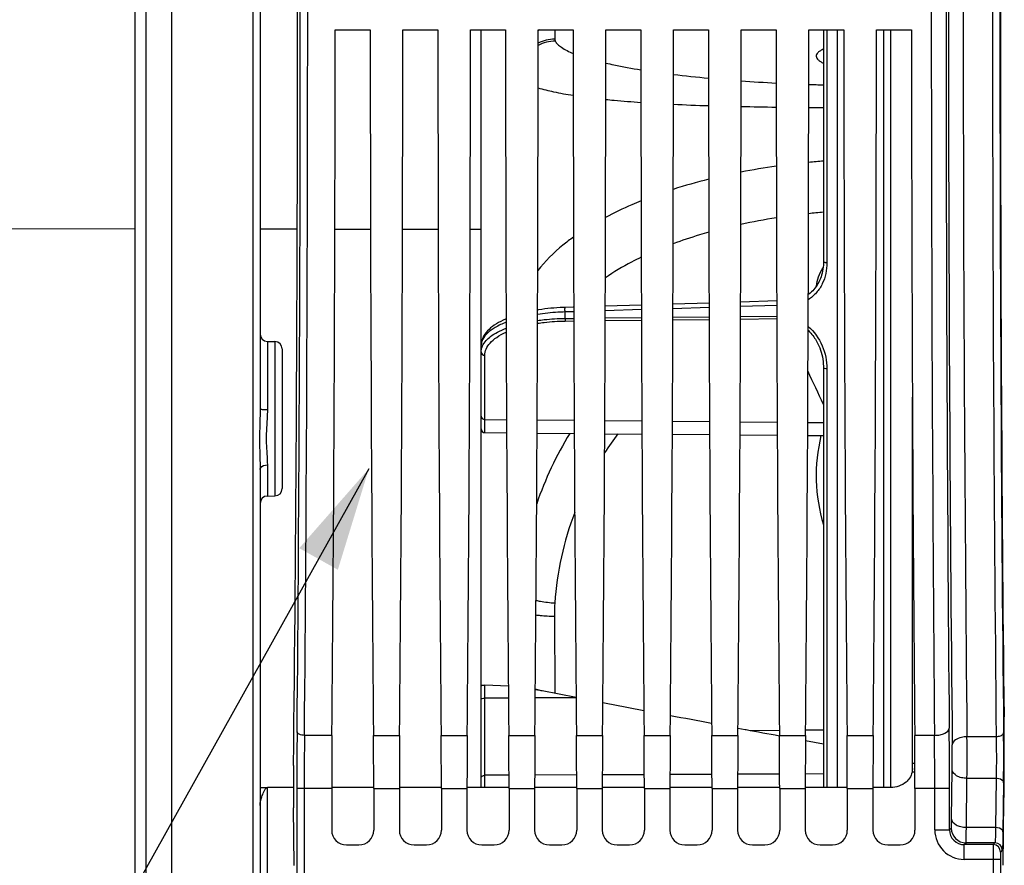
# Model space of a CAD drawing. Units: millimetres. Extents: x 0 to 594, y 0 to 420.
# Drawn here: x 93 to 127, y 232 to 260 of the extents above; entities that cross this region are included whole.
import ezdxf

# ---------------------------------------------------------------- set-up
doc = ezdxf.new("R2010")
doc.units = ezdxf.units.MM
doc.header["$LTSCALE"] = 32.67
doc.layers.get('0').update_dxf_attribs({"linetype": 'CONTINUOUS'})
doc.layers.add('7_ALL_FEATURES', color=7, linetype='CONTINUOUS')
doc.layers.add('SOLIDES', color=7, linetype='CONTINUOUS')
doc.styles.get("Standard").update_dxf_attribs({"font": 'txt', "width": 0.85})
doc.dimstyles.get("Standard").update_dxf_attribs({"dimtxt": 3.5, "dimasz": 3.5, "dimexe": 0.18, "dimexo": 0.0625, "dimgap": 0.09, "dimtad": 1, "dimdec": 4, "dimdsep": 46, "dimtxsty": 'STANDARD', "dimblk": '_FILLED', "dimblk1": '_FILLED', "dimblk2": '_FILLED', "dimcen": 0.09, "dimclrt": 5, "dimadec": 0, "dimazin": 0, "dimtol": 1, "dimtp": 0.0001, "dimtm": 0.0001, "dimtfac": 1, "dimtdec": 4, "dimtofl": 0, "dimtmove": 0, "dimatfit": 3, "dimldrblk": '_FILLED', "dimfxl": 1, "dimtolj": 1, "dimarcsym": 0})

# ---------------------------------------------------------------- blocks, each defined once
blk = doc.blocks.new('_FILLED')
at = {"color": 0, "linetype": 'BYBLOCK'}
blk.add_solid([(0, 0), (-1, 0.2143), (-1, -0.2143)], dxfattribs=at)

msp = doc.modelspace()

# ---------------------------------------------------------------- linework, layer by layer
at = {"color": 7, "linetype": 'CONTINUOUS'}
for p, q in [((98.368594, 204.017268), (98.368594, 317.088144)), ((97.493594, 311.660597), (97.493584, 209.371609)), ((97.118594, 311.443215), (97.118594, 209.588608)), ((101.368594, 274.099863), (101.368594, 247.038355)), ((126.493594, 251.837642), (126.493594, 269.300576)), ((103.913427, 259.881609), (105.103761, 259.881609)), ((106.208427, 259.881609), (107.398761, 259.881609)), ((108.503427, 259.881609), (109.693761, 259.881609)), ((108.868594, 234.204363), (108.868594, 259.881609)), ((110.798427, 259.881609), (111.988761, 259.881609)), ((113.093427, 259.881609), (114.283761, 259.881609)), ((115.388427, 259.881609), (116.578761, 259.881609)), ((117.683427, 259.881609), (118.873761, 259.881609)), ((119.978427, 259.881609), (121.168761, 259.881609)), ((120.476923, 259.881609), (120.476923, 252.011476)), ((122.273427, 259.881609), (123.463761, 259.881609)), ((92.443594, 253.153564), (97.118594, 253.142328)), ((101.368594, 253.134028), (102.627512, 253.131921)), ((103.903987, 253.129947), (105.113206, 253.12823)), ((106.198979, 253.126814), (107.408213, 253.125377)), ((108.493972, 253.124213), (108.868594, 253.123839)), ((114.300937, 250.552689), (113.076115, 250.515568)), ((116.595698, 250.622165), (115.371368, 250.585108)), ((118.89047, 250.691554), (117.666596, 250.654559)), ((112.006191, 250.483122), (111.714337, 250.474269)), ((101.614231, 249.322944), (101.872957, 249.318428)), ((120.278191, 249.259066), (120.278597, 249.258265)), ((102.118594, 249.068463), (102.118594, 244.335997)), ((120.476923, 248.429491), (120.476923, 234.203272)), ((123.493594, 234.722425), (123.493594, 247.43071)), ((101.368594, 244.985676), (101.368594, 227.058898)), ((101.614232, 244.081519), (101.872957, 244.086035)), ((109.788235, 237.640193), (108.992503, 237.66653)), ((110.932713, 237.473575), (110.702865, 237.517525)), ((112.08667, 237.252955), (110.932713, 237.473575)), ((101.368594, 234.205078), (101.613131, 234.205049)), ((102.497083, 234.204938), (101.614231, 234.205045)), ((103.795686, 234.169535), (103.795686, 232.756533)), ((105.221506, 234.204657), (103.79569, 234.204797)), ((105.221502, 234.169535), (105.221502, 232.756533)), ((106.090686, 234.169535), (106.090686, 232.756533)), ((107.516506, 234.204454), (106.09069, 234.204577)), ((107.516502, 234.169535), (107.516502, 232.756533)), ((108.385686, 234.169535), (108.385686, 232.756533)), ((109.811505, 234.204261), (108.38569, 234.204381)), ((109.811502, 234.169535), (109.811502, 232.756533)), ((110.680686, 234.169535), (110.680686, 232.756533)), ((112.106505, 234.204058), (110.680689, 234.204187)), ((112.106502, 234.169535), (112.106502, 232.756533)), ((112.975686, 234.169535), (112.975686, 232.756533)), ((114.401505, 234.203831), (112.975689, 234.203975)), ((114.401502, 234.169535), (114.401502, 232.756533)), ((115.270686, 234.169535), (115.270686, 232.756533)), ((116.696506, 234.203592), (115.27069, 234.203741)), ((116.696502, 234.169535), (116.696502, 232.756533)), ((117.565686, 234.169535), (117.565686, 232.756533)), ((118.991506, 234.203362), (117.56569, 234.203503)), ((118.991502, 234.169535), (118.991502, 232.756533)), ((119.860686, 234.169535), (119.860686, 232.756533)), ((121.286506, 234.203161), (119.86069, 234.203281)), ((121.286502, 234.169535), (121.286502, 232.756533)), ((122.155686, 234.169535), (122.155686, 232.756533)), ((122.756683, 234.203057), (122.155689, 234.203097)), ((123.581502, 234.169535), (123.581502, 232.756533)), ((102.525985, 231.559933), (102.501221, 233.512623)), ((126.572029, 231.565396), (126.60007, 233.776454)), ((104.29561, 232.256609), (104.721578, 232.256609)), ((106.59061, 232.256609), (107.016578, 232.256609)), ((108.88561, 232.256609), (109.311578, 232.256609)), ((111.18061, 232.256609), (111.606578, 232.256609)), ((113.47561, 232.256609), (113.901578, 232.256609)), ((115.77061, 232.256609), (116.196578, 232.256609)), ((118.06561, 232.256609), (118.491578, 232.256609)), ((120.36061, 232.256609), (120.786578, 232.256609)), ((122.65561, 232.256609), (123.081578, 232.256609))]:
    msp.add_line(p, q, dxfattribs=at)
at = {"color": 9, "linetype": 'CONTINUOUS'}
for p, q in [((101.122964, 293.912767), (101.122957, 226.909998)), ((120.595381, 259.881609), (120.595381, 251.987049)), ((120.476852, 259.233794), (120.475496, 259.233143)), ((118.89099, 250.538102), (117.666062, 250.500925)), ((112.006755, 250.328832), (111.711586, 250.31984)), ((111.711586, 250.10017), (111.711586, 250.31984)), ((114.3015, 250.398679), (113.075552, 250.361375)), ((115.369748, 250.141289), (116.59739, 250.155071)), ((116.596245, 250.468436), (115.370807, 250.431196)), ((117.664842, 250.167047), (118.892295, 250.180811)), ((111.711586, 250.10017), (112.007578, 250.1035)), ((111.717037, 250.012692), (112.007898, 250.015944)), ((113.074334, 250.027864), (114.302804, 250.041588)), ((113.074654, 250.1155), (114.302484, 250.1293)), ((115.369427, 250.053496), (116.597711, 250.067202)), ((117.664521, 250.079099), (118.892617, 250.092787)), ((101.614231, 249.322944), (101.614231, 247.009088)), ((101.872957, 249.318428), (101.872957, 244.086035)), ((108.992503, 246.673552), (108.992503, 248.851025)), ((120.595381, 248.394839), (120.595381, 234.20326)), ((108.992502, 246.229565), (108.992503, 246.673552)), ((108.992503, 246.673552), (109.727243, 246.667135)), ((110.764902, 246.658074), (112.022338, 246.647093)), ((113.059806, 246.638034), (114.317434, 246.627051)), ((115.354711, 246.617993), (116.61253, 246.607009)), ((117.649615, 246.597953), (118.907626, 246.586967)), ((119.944519, 246.577912), (120.476923, 246.573263)), ((101.614231, 245.135144), (101.614232, 244.081519)), ((111.351146, 240.012191), (111.364288, 237.391057)), ((108.992503, 237.229511), (108.992503, 237.66653)), ((109.79185, 237.232692), (108.992503, 237.229511)), ((108.992503, 234.614617), (108.992503, 237.229511)), ((112.086769, 237.241825), (110.70037, 237.236308)), ((117.991313, 236.138958), (118.981815, 236.146905)), ((119.870439, 236.154036), (120.476923, 236.158902)), ((103.803719, 235.969506), (102.872839, 235.969693)), ((105.213469, 235.969506), (106.098719, 235.969506)), ((107.508469, 235.969506), (108.393719, 235.969506)), ((109.803469, 235.969506), (110.688719, 235.969506)), ((112.098469, 235.969506), (112.983719, 235.969506)), ((114.393469, 235.969506), (115.278719, 235.969506)), ((116.688469, 235.969506), (117.573719, 235.969506)), ((118.983469, 235.969506), (119.868719, 235.969506)), ((121.278469, 235.969506), (122.163719, 235.969506)), ((124.243139, 235.969683), (123.573469, 235.969506)), ((126.336737, 235.923016), (125.345484, 235.923002)), ((123.579816, 235.013124), (123.493594, 235.013133)), ((124.823974, 233.135597), (124.845146, 234.805078)), ((109.811019, 234.617881), (108.992503, 234.614617)), ((108.992503, 234.204351), (108.992503, 234.614617)), ((112.105997, 234.627035), (110.681178, 234.621352)), ((114.400974, 234.636188), (112.9762, 234.630505)), ((116.695952, 234.645341), (115.271222, 234.639659)), ((118.99093, 234.654494), (117.566245, 234.648812)), ((120.476923, 234.660421), (119.861267, 234.657965)), ((123.580764, 234.722408), (123.482558, 234.722425)), ((125.323898, 232.841705), (125.34507, 234.511185)), ((126.33591, 234.511185), (125.34507, 234.511185)), ((126.33591, 234.511185), (126.314738, 232.841727)), ((101.614231, 231.106418), (101.614231, 234.205045)), ((102.614306, 234.169535), (102.614306, 231.24385)), ((103.795686, 234.169535), (102.614306, 234.169535)), ((102.864268, 234.169302), (102.864268, 231.12526)), ((105.221502, 234.169535), (106.090686, 234.169535)), ((107.516502, 234.169535), (108.385686, 234.169535)), ((109.811502, 234.169535), (110.680686, 234.169535)), ((112.106502, 234.169535), (112.975686, 234.169535)), ((114.401502, 234.169535), (115.270686, 234.169535)), ((116.696502, 234.169535), (117.565686, 234.169535)), ((118.991502, 234.169535), (119.860686, 234.169535)), ((121.286502, 234.169535), (122.155686, 234.169535)), ((124.752169, 234.169535), (123.581502, 234.169535)), ((124.252245, 232.765108), (124.252245, 234.169302)), ((124.752169, 232.765118), (124.752169, 234.169535)), ((126.585872, 234.364239), (126.5647, 232.694758)), ((124.752169, 232.765118), (124.813612, 232.82655)), ((126.314738, 232.841727), (125.323898, 232.841705)), ((124.252245, 232.765108), (124.752169, 232.765108)), ((125.252057, 232.265184), (125.313535, 232.326627)), ((126.232568, 232.265182), (125.252057, 232.265184)), ((125.252093, 231.76526), (125.252093, 232.265184)), ((126.294015, 232.326629), (125.313535, 232.326627)), ((126.294015, 232.326629), (126.232568, 232.265182)), ((126.543975, 232.076665), (126.482532, 232.015222)), ((126.228283, 231.765384), (125.252093, 231.76526)), ((126.228283, 231.765384), (126.228283, 231.24385)), ((126.478245, 231.76526), (126.228283, 231.76526)), ((126.478245, 231.76526), (126.478245, 231.24385))]:
    msp.add_line(p, q, dxfattribs=at)
at = {"color": 7, "linetype": 'CONTINUOUS'}
for points in [[(120.464418, 259.181902), (120.463139, 259.180076), (120.463838, 259.180854), (120.468206, 259.185205), (120.476576, 259.192435), (120.476923, 259.192698)], [(120.476923, 252.011475), (120.476578, 251.978101), (120.473501, 251.906543), (120.467327, 251.836311), (120.458174, 251.767572), (120.446155, 251.70041), (120.431362, 251.634834), (120.413897, 251.570956), (120.393869, 251.508884), (120.371348, 251.448625), (120.346433, 251.390278), (120.319229, 251.333944), (120.289797, 251.279635), (120.258238, 251.227443), (120.224657, 251.17746), (120.189113, 251.129704), (120.151716, 251.08426), (120.112575, 251.041206), (120.071749, 251.000558), (120.029354, 250.962389), (119.985512, 250.926765), (119.962435, 250.909893)], [(111.714337, 250.474269), (111.648707, 250.471991), (111.543469, 250.467137), (111.438298, 250.460795), (111.333488, 250.452969), (111.229119, 250.443654), (111.125069, 250.432823), (111.021535, 250.420471), (110.918712, 250.406601), (110.816501, 250.391171), (110.780639, 250.385162)], [(109.712632, 250.088788), (109.688982, 250.078783), (109.60739, 250.041331), (109.528627, 250.002022), (109.45308, 249.960925), (109.380934, 249.918011), (109.312476, 249.873309), (109.248138, 249.826969), (109.18804, 249.778947), (109.13242, 249.729276), (109.081716, 249.678222), (109.035986, 249.62573), (108.995401, 249.571847), (108.960355, 249.517019), (108.930834, 249.461202), (108.906938, 249.404529), (108.888925, 249.347803), (108.876698, 249.291404), (108.870031, 249.235244), (108.868594, 249.194444)], [(120.278599, 249.258261), (120.2853, 249.24491), (120.318526, 249.174217), (120.348814, 249.101825), (120.376089, 249.027871), (120.400279, 248.952492), (120.421314, 248.875794), (120.439115, 248.79792), (120.453599, 248.719006), (120.464685, 248.639162), (120.472279, 248.558516), (120.476285, 248.47724), (120.476923, 248.429493)]]:
    msp.add_lwpolyline(points, dxfattribs=at)
at = {"color": 9, "linetype": 'CONTINUOUS'}
for centre, radius, start, end in [((2550.074093, 260.569109), 2425.356529, 179.411360574, 180.588639426), ((-2639.823553, 260.569109), 2742.55568, 359.488580423, 0.511419577), ((-2666.52784, 260.569109), 2769.50993, 359.491079182, 0.508920838), ((2907.280173, 260.569109), 2783.145749, 179.493572457, 180.506427525), ((2853.7416, 260.569109), 2729.107253, 179.488579574, 180.511420426), ((2498.136805, 260.569109), 2372.919317, 179.404891983, 180.595108012), ((2538.45861, 260.569107), 2412.247782, 179.414592354, 180.585404845), ((2512.274242, 260.569109), 2385.813452, 179.411360766, 180.588639234), ((121.001861, 258.138225), 1.214868, 115.6751741, 117.2685468), ((122.13283, 232.101213), 23.385546, 97.9992073, 100.981005), ((122.374153, 230.182028), 25.320182, 94.2972143, 95.439667), ((121.225586, 236.19385), 19.192091, 103.9946723, 107.7265969), ((122.121839, 232.477293), 21.279817, 98.7567594, 102.0637891), ((122.50267, 229.711849), 24.071923, 94.8274134, 96.0387051), ((115.014639, 248.044826), 3.889, 140.6806439, 141.1852415), ((60.629931, 219.641073), 65.882309, 24.7157409, 25.78495561), ((122.226858, 239.883386), 12.133251, 148.6026172, 161.0777088), ((122.401603, 239.569038), 11.094814, 143.3600414, 147.4057994), ((125.997467, 244.770064), 5.766691, 166.3583005, 196.7988655), ((122.104876, 239.707638), 10.765849, 159.2176834, 176.0082456), ((117.298725, 240.047712), 5.947685, 176.0533212, 180.3421916), ((-99.414818, 234.189078), 224.166988, 359.99500485, 0.51641557), ((300.239907, 234.247533), 197.625616, 179.46596643, 180.02261314), ((276.539107, 234.242734), 173.674855, 179.43026232, 180.0242251), ((-50.219099, 234.187032), 174.471346, 359.99417748, 0.58542659), ((20.205768, 235.247877), 105.141883, 359.59854575, 0.36790373), ((58.302726, 235.309952), 68.288075, 0.06289147, 0.62800491), ((87.000109, 235.247091), 37.847619, 359.330842, 0.6132448), ((46.730575, 235.247298), 79.860302, 359.43915656, 0.09872968), ((126.332364, 234.090338), 0.420863, 85.1092685, 89.5172493), ((78.102528, 234.979445), 48.487247, 359.2730119, 359.3927857), ((125.313719, 232.826734), 0.500108, 180.021062, 269.978938), ((125.25205, 232.765065), 0.999804, 179.9975112, 270.0024888), ((125.251846, 232.764861), 0.499677, 179.9705222, 270.0242053), ((126.232478, 232.01513), 0.250054, 0.0210638, 89.9789362), ((126.293921, 232.076573), 0.250054, 0.0210626, 89.9789374)]:
    msp.add_arc(centre, radius, start, end, dxfattribs=at)
at = {"color": 7, "linetype": 'CONTINUOUS'}
for centre, radius, start, end in [((101.618594, 249.572906), 0.25, 180, 269.000086), ((101.868594, 249.068466), 0.25, 359.9992861, 88.9999846), ((108.993594, 246.354561), 0.125, 180, 269.4996751), ((101.868594, 244.335997), 0.25, 271.0000154, 0.0007139), ((101.618594, 243.831557), 0.25, 90.9998157, 180), ((121.544576, 234.875478), 1.949018, 359.216917, 0.0293033)]:
    msp.add_arc(centre, radius, start, end, dxfattribs=at)
for centre, major_axis, ratio, start_param, end_param in [((101.841844, 260.569109), (0, 45.625), 0.017455065, -2.16703094, -0.99286506), ((127.250707, 260.569109), (0, 44.25), 0.017455065, 0.998370748, 2.143221905), ((103.018936, 260.569109), (0, 51.25), 0.017455065, -2.071442207, -1.584211363), ((105.998252, 260.569109), (0, 51.25), 0.017455065, -4.698973944, -4.2117431), ((105.313936, 260.569109), (0, 51.25), 0.017455065, -2.071442207, -1.584211363), ((108.293252, 260.569109), (0, 51.25), 0.017455065, -4.698973944, -4.2117431), ((107.608936, 260.569109), (0, 51.25), 0.017455065, -2.071442207, -1.584211363), ((110.588252, 260.569109), (0, 51.25), 0.017455065, -4.698973944, -4.2117431), ((109.903936, 260.569109), (0, 51.25), 0.017455065, -2.071442207, -1.584211363), ((112.883252, 260.569109), (0, 51.25), 0.017455065, -4.698973944, -4.2117431), ((112.198936, 260.569109), (0, 51.25), 0.017455065, -2.071442207, -1.584211363), ((115.178252, 260.569109), (0, 51.25), 0.017455065, -4.698973944, -4.2117431), ((114.493936, 260.569109), (0, 51.25), 0.017455065, -2.071442207, -1.584211363), ((117.473252, 260.569109), (0, 51.25), 0.017455065, -4.698973944, -4.2117431), ((116.788936, 260.569109), (0, 51.25), 0.017455065, -2.071442207, -1.584211363), ((119.768252, 260.569109), (0, 51.25), 0.017455065, -4.698973944, -4.2117431), ((119.083936, 260.569109), (0, 51.25), 0.017455065, -2.071442207, -1.584211363), ((122.063252, 260.569109), (0, 51.25), 0.017455065, -4.698973944, -4.2117431), ((121.378936, 260.569109), (0, 51.25), 0.017455065, -2.071442207, -1.584211363), ((124.358252, 260.569109), (0, 51.25), 0.017455065, -4.698973944, -4.2117431), ((126.564766, 235.245917), (0, 2.5), 0.017455065, -2.199114858, -0.998370748), ((103.861142, 234.169535), (0, 3.75), 0.017455065, 1.070150446, 1.570796327), ((105.156045, 234.169535), (0, 3.75), 0.017455065, -1.570796327, -1.070150446), ((106.156142, 234.169535), (0, 3.75), 0.017455065, 1.070150446, 1.570796327), ((107.451045, 234.169535), (0, 3.75), 0.017455065, -1.570796327, -1.070150446), ((108.451142, 234.169535), (0, 3.75), 0.017455065, 1.070150446, 1.570796327), ((109.746045, 234.169535), (0, 3.75), 0.017455065, -1.570796327, -1.070150446), ((110.746142, 234.169535), (0, 3.75), 0.017455065, 1.070150446, 1.570796327), ((112.041045, 234.169535), (0, 3.75), 0.017455065, -1.570796327, -1.070150446), ((113.041142, 234.169535), (0, 3.75), 0.017455065, 1.070150446, 1.570796327), ((114.336045, 234.169535), (0, 3.75), 0.017455065, -1.570796327, -1.070150446), ((115.336142, 234.169535), (0, 3.75), 0.017455065, 1.070150446, 1.570796327), ((116.631045, 234.169535), (0, 3.75), 0.017455065, -1.570796327, -1.070150446), ((117.631142, 234.169535), (0, 3.75), 0.017455065, 1.070150446, 1.570796327), ((118.926045, 234.169535), (0, 3.75), 0.017455065, -1.570796327, -1.070150446), ((119.926142, 234.169535), (0, 3.75), 0.017455065, 1.070150446, 1.570796327), ((121.221045, 234.169535), (0, 3.75), 0.017455065, -1.570796327, -1.070150446), ((122.221142, 234.169535), (0, 3.75), 0.017455065, 1.070150446, 1.570796327), ((123.516045, 234.169535), (0, 3.75), 0.017455065, 4.71238898, 5.213034861), ((102.518873, 234.247354), (0, 1.25), 0.017455065, 0.974561714, 2.199114858), ((104.295762, 232.756685), (0.353661, 0.353661), 0.99969546, 2.356346783, 3.926838524), ((104.721426, 232.756685), (0.353661, -0.353661), 0.99969546, -0.78524587, 0.78524587), ((106.590762, 232.756685), (0.353661, 0.353661), 0.99969546, 2.356346783, 3.926838524), ((107.016426, 232.756685), (0.353661, -0.353661), 0.99969546, -0.78524587, 0.78524587), ((108.885762, 232.756685), (0.353661, 0.353661), 0.99969546, 2.356346783, 3.926838524), ((109.311426, 232.756685), (0.353661, -0.353661), 0.99969546, -0.78524587, 0.78524587), ((111.180762, 232.756685), (0.353661, 0.353661), 0.99969546, 2.356346783, 3.926838524), ((111.606426, 232.756685), (0.353661, -0.353661), 0.99969546, -0.78524587, 0.78524587), ((113.475762, 232.756685), (0.353661, 0.353661), 0.99969546, 2.356346783, 3.926838524), ((113.901426, 232.756685), (0.353661, -0.353661), 0.99969546, -0.78524587, 0.78524587), ((115.770762, 232.756685), (0.353661, 0.353661), 0.99969546, 2.356346783, 3.926838524), ((116.196426, 232.756685), (0.353661, -0.353661), 0.99969546, -0.78524587, 0.78524587), ((118.065762, 232.756685), (0.353661, 0.353661), 0.99969546, 2.356346783, 3.926838524), ((118.491426, 232.756685), (0.353661, -0.353661), 0.99969546, -0.78524587, 0.78524587), ((120.360762, 232.756685), (0.353661, 0.353661), 0.99969546, 2.356346783, 3.926838524), ((120.786426, 232.756685), (0.353661, -0.353661), 0.99969546, -0.78524587, 0.78524587), ((122.655762, 232.756685), (0.353661, 0.353661), 0.99969546, 2.356346783, 3.926838524), ((123.081426, 232.756685), (0.353661, -0.353661), 0.99969546, -0.78524587, 0.78524587)]:
    msp.add_ellipse(centre, major_axis=major_axis, ratio=ratio, start_param=start_param, end_param=end_param, dxfattribs=at)
at = {"color": 9, "linetype": 'CONTINUOUS'}
for points, knots in [([(120.445255, 259.218083), (120.411911, 259.200882), (120.353343, 259.167095), (120.28254, 259.109262), (120.238434, 259.049051), (120.220972, 258.958322), (120.284782, 258.870825), (120.37768, 258.804495), (120.440848, 258.770637), (120.476363, 258.753707)], [0, 0, 0, 0, 0.165611243, 0.297431861, 0.401255349, 0.489088328, 0.686502133, 0.826334182, 1, 1, 1, 1]), ([(114.290899, 254.08186), (114.1846, 254.039069), (113.775811, 253.868905), (113.375083, 253.679046), (113.084936, 253.525642)], [0, 0, 0, 0, 0.258785327, 1, 1, 1, 1]), ([(111.998803, 252.85898), (111.877093, 252.771601), (111.435499, 252.434943), (111.033085, 252.042457), (110.784996, 251.721441)], [0, 0, 0, 0, 0.269699247, 1, 1, 1, 1]), ([(116.588446, 253.020545), (116.483616, 252.99136), (116.076274, 252.873802), (115.673396, 252.740571), (115.377675, 252.631638)], [0, 0, 0, 0, 0.256665882, 1, 1, 1, 1]), ([(114.295761, 252.17614), (114.184653, 252.122719), (113.766207, 251.912599), (113.362285, 251.672459), (113.07923, 251.47524)], [0, 0, 0, 0, 0.263273639, 1, 1, 1, 1]), ([(120.595381, 251.987049), (120.595379, 251.745352), (120.517699, 251.373792), (120.25171, 250.962894), (120.06505, 250.79976), (119.961948, 250.734507)], [0, 0, 0, 0, 0.498098803, 0.748543754, 1, 1, 1, 1]), ([(120.595381, 251.987049), (120.5801, 251.987205), (120.55217, 251.988302), (120.514461, 251.993623), (120.49108, 251.998834), (120.47692, 252.007241), (120.476927, 252.011475)], [0, 0, 0, 0, 0.370173092, 0.682699519, 0.897428314, 1, 1, 1, 1]), ([(120.236458, 251.196103), (120.246855, 251.302633), (120.298806, 251.520929), (120.401651, 251.719438), (120.463834, 251.815619)], [0, 0, 0, 0, 0.483083556, 1, 1, 1, 1]), ([(111.711586, 250.31984), (111.631478, 250.317543), (111.319958, 250.304051), (111.009126, 250.272743), (110.780059, 250.238145)], [0, 0, 0, 0, 0.257022332, 1, 1, 1, 1]), ([(111.711586, 250.319841), (111.710745, 250.338487), (111.709673, 250.373929), (111.709403, 250.416485), (111.710265, 250.444617), (111.710985, 250.460392), (111.712367, 250.468081), (111.713135, 250.474232), (111.714337, 250.474269)], [0, 0, 0, 0, 0.361322517, 0.688144421, 0.817618256, 0.915382328, 0.976718423, 1, 1, 1, 1]), ([(109.712759, 249.969673), (109.58507, 249.920296), (109.360378, 249.818103), (109.086495, 249.628249), (108.912423, 249.422191), (108.868594, 249.265129), (108.868594, 249.19433)], [0, 0, 0, 0, 0.340740654, 0.611588883, 0.823786652, 1, 1, 1, 1]), ([(110.778816, 249.936469), (110.853368, 249.948173), (111.164433, 249.990754), (111.478594, 250.010025), (111.717037, 250.012692)], [0, 0, 0, 0, 0.240394133, 1, 1, 1, 1]), ([(110.779299, 250.032502), (110.853785, 250.042891), (111.163229, 250.080581), (111.475105, 250.097744), (111.711586, 250.10017)], [0, 0, 0, 0, 0.241277613, 1, 1, 1, 1]), ([(111.711586, 250.10017), (111.711826, 250.090644), (111.712948, 250.061471), (111.713764, 250.032111), (111.717037, 250.012692)], [0, 0, 0, 0, 0.326094502, 1, 1, 1, 1]), ([(119.958772, 249.831963), (120.163257, 249.655698), (120.484466, 249.201068), (120.59538, 248.660693), (120.595381, 248.394839)], [0, 0, 0, 0, 0.503840725, 1, 1, 1, 1]), ([(108.915075, 249.173926), (108.973183, 249.30064), (109.143371, 249.473511), (109.430451, 249.65052), (109.613142, 249.732063), (109.71369, 249.771047)], [0, 0, 0, 0, 0.411935226, 0.681326828, 1, 1, 1, 1]), ([(108.992503, 248.851025), (108.992504, 248.922392), (109.026663, 249.076361), (109.17234, 249.287127), (109.407369, 249.481349), (109.603058, 249.586618), (109.713959, 249.637131)], [0, 0, 0, 0, 0.190983065, 0.408604122, 0.673887093, 1, 1, 1, 1]), ([(119.958258, 249.701011), (119.990928, 249.668717), (120.114962, 249.534921), (120.216446, 249.380669), (120.27819, 249.259068)], [0, 0, 0, 0, 0.251960757, 1, 1, 1, 1]), ([(108.868594, 248.968621), (108.868594, 248.985826), (108.872498, 249.056298), (108.892868, 249.125499), (108.915075, 249.173926)], [0, 0, 0, 0, 0.244111206, 1, 1, 1, 1]), ([(108.868594, 248.968621), (108.868594, 248.938497), (108.896792, 248.874885), (108.961059, 248.851283), (108.992503, 248.851025)], [0, 0, 0, 0, 0.489264371, 1, 1, 1, 1]), ([(120.595381, 248.394839), (120.567114, 248.395251), (120.528728, 248.399452), (120.489026, 248.412301), (120.47692, 248.424279), (120.476927, 248.429491)], [0, 0, 0, 0, 0.661708404, 0.877984996, 1, 1, 1, 1]), ([(101.368594, 247.038355), (101.368594, 247.031124), (101.402979, 247.023976), (101.472832, 247.011053), (101.556167, 247.009206), (101.614231, 247.009088)], [0, 0, 0, 0, 0.086868649, 0.302478992, 1, 1, 1, 1]), ([(101.363429, 246.714671), (101.355643, 246.419139), (101.337169, 245.842596), (101.368594, 245.266478), (101.368594, 244.985676)], [0, 0, 0, 0, 0.51286507, 1, 1, 1, 1]), ([(101.603902, 246.702232), (101.588495, 246.427213), (101.55074, 245.903881), (101.614231, 245.382519), (101.614231, 245.135144)], [0, 0, 0, 0, 0.526849069, 1, 1, 1, 1]), ([(108.868594, 246.791135), (108.868594, 246.761011), (108.896792, 246.697399), (108.961059, 246.673797), (108.992503, 246.673539)], [0, 0, 0, 0, 0.489264371, 1, 1, 1, 1]), ([(101.368594, 244.985676), (101.368594, 245.00552), (101.408059, 245.106612), (101.532479, 245.13429), (101.614231, 245.135144)], [0, 0, 0, 0, 0.195313346, 1, 1, 1, 1]), ([(110.72719, 240.543532), (110.776532, 240.532824), (110.987388, 240.49212), (111.201287, 240.467896), (111.365144, 240.45708)], [0, 0, 0, 0, 0.235165304, 1, 1, 1, 1]), ([(110.723528, 240.05214), (110.77232, 240.045212), (110.980622, 240.020411), (111.190696, 240.011601), (111.351146, 240.012191)], [0, 0, 0, 0, 0.234973215, 1, 1, 1, 1]), ([(108.868594, 237.199244), (108.868594, 237.204201), (108.88241, 237.215016), (108.922914, 237.225742), (108.963124, 237.229421), (108.992503, 237.229483)], [0, 0, 0, 0, 0.113039657, 0.330002169, 1, 1, 1, 1]), ([(124.243141, 235.969507), (124.306655, 235.969973), (124.428566, 235.983006), (124.60935, 236.033484), (124.740674, 236.134562), (124.743065, 236.209502)], [0, 0, 0, 0, 0.325721569, 0.615495187, 1, 1, 1, 1]), ([(102.872837, 235.969499), (102.813162, 235.969938), (102.719451, 235.979191), (102.624067, 236.052034), (102.622877, 236.089504)], [0, 0, 0, 0, 0.61417574, 1, 1, 1, 1]), ([(125.345483, 235.923008), (125.281859, 235.922503), (125.09807, 235.907072), (124.849149, 235.784756), (124.84556, 235.652171)], [0, 0, 0, 0, 0.324196704, 1, 1, 1, 1]), ([(126.336737, 235.923016), (126.338271, 235.809356), (126.342354, 235.338756), (126.341344, 234.868092), (126.33591, 234.511185)], [0, 0, 0, 0, 0.241534348, 1, 1, 1, 1]), ([(126.586689, 236.058426), (126.586196, 236.040049), (126.561285, 235.986074), (126.46633, 235.93627), (126.383321, 235.923363), (126.336737, 235.922993)], [0, 0, 0, 0, 0.180730696, 0.542004273, 1, 1, 1, 1]), ([(125.34507, 234.511185), (125.281354, 234.511714), (125.158594, 234.52749), (124.966875, 234.594347), (124.847183, 234.72028), (124.845146, 234.805078)], [0, 0, 0, 0, 0.308725321, 0.589021951, 1, 1, 1, 1]), ([(108.868594, 234.535981), (108.868594, 234.546445), (108.876614, 234.56941), (108.905649, 234.594524), (108.945869, 234.610762), (108.976536, 234.614555), (108.992503, 234.614643)], [0, 0, 0, 0, 0.19629693, 0.427402438, 0.700450663, 1, 1, 1, 1]), ([(126.585872, 234.364239), (126.585439, 234.382244), (126.550493, 234.473122), (126.441859, 234.503376), (126.368245, 234.509668)], [0, 0, 0, 0, 0.195991965, 1, 1, 1, 1]), ([(124.813612, 232.82655), (124.819037, 232.83204), (124.813179, 232.864963), (124.822646, 232.921406), (124.821102, 233.019033), (124.823436, 233.093149), (124.823974, 233.135597)], [0, 0, 0, 0, 0.074846243, 0.274385927, 0.588321, 1, 1, 1, 1]), ([(125.323898, 232.841705), (125.260181, 232.842234), (125.137422, 232.858009), (124.945703, 232.924866), (124.826011, 233.050799), (124.823974, 233.135597)], [0, 0, 0, 0, 0.308725222, 0.589021793, 1, 1, 1, 1]), ([(125.313535, 232.326627), (125.315412, 232.329768), (125.314419, 232.343483), (125.317504, 232.369982), (125.317898, 232.413813), (125.320421, 232.501756), (125.32207, 232.64634), (125.323359, 232.770961), (125.323898, 232.841705)], [0, 0, 0, 0, 0.021302842, 0.074548037, 0.159210197, 0.274073985, 0.588124001, 1, 1, 1, 1]), ([(126.314738, 232.841727), (126.313661, 232.77098), (126.311203, 232.646425), (126.307547, 232.501604), (126.303001, 232.413988), (126.301346, 232.369566), (126.296789, 232.344054), (126.296908, 232.329033), (126.294015, 232.326629)], [0, 0, 0, 0, 0.411411738, 0.725169978, 0.839977296, 0.9246833, 0.978130372, 1, 1, 1, 1]), ([(126.5647, 232.694758), (126.564226, 232.714502), (126.521511, 232.81486), (126.397186, 232.84102), (126.314738, 232.841705)], [0, 0, 0, 0, 0.193242578, 1, 1, 1, 1]), ([(126.5647, 232.694758), (126.563622, 232.609862), (126.561126, 232.460383), (126.557583, 232.286671), (126.552878, 232.181437), (126.551499, 232.128306), (126.546431, 232.097414), (126.547146, 232.079798), (126.543975, 232.076665)], [0, 0, 0, 0, 0.411618533, 0.725474359, 0.840310658, 0.925013101, 0.978384977, 1, 1, 1, 1]), ([(126.232569, 232.265182), (126.230924, 232.261856), (126.232844, 232.247524), (126.229926, 232.219151), (126.230426, 232.172644), (126.228882, 232.082866), (126.22861, 231.945211), (126.228282, 231.828479), (126.228283, 231.765384)], [0, 0, 0, 0, 0.022273969, 0.081212395, 0.174656678, 0.299141834, 0.621316589, 1, 1, 1, 1]), ([(126.482532, 232.015222), (126.477758, 232.01041), (126.485056, 231.981137), (126.476612, 231.933156), (126.479461, 231.854698), (126.478244, 231.79682), (126.478245, 231.76526)], [0, 0, 0, 0, 0.081326503, 0.29922244, 0.621358125, 1, 1, 1, 1])]:
    msp.add_open_spline(points, degree=3, knots=knots, dxfattribs=at)
for points in [[(101.368594, 247.038355), (101.368594, 246.930447), (101.366268, 246.822542), (101.363429, 246.714671)], [(101.614231, 247.009088), (101.61423, 246.906744), (101.60961, 246.804416), (101.603902, 246.702232)]]:
    msp.add_open_spline(points, degree=3, dxfattribs=at)
at = {"color": 7, "linetype": 'CONTINUOUS'}
for points, knots in [([(108.868594, 237.656094), (108.868594, 237.659657), (108.886098, 237.66269), (108.90742, 237.665993), (108.947947, 237.66733), (108.976618, 237.667056), (108.992503, 237.66653)], [0, 0, 0, 0, 0.085124909, 0.299970541, 0.620244, 1, 1, 1, 1]), ([(110.932713, 237.473575), (110.912878, 237.478288), (110.836032, 237.496834), (110.759449, 237.516483), (110.702838, 237.531868)], [0, 0, 0, 0, 0.25789798, 1, 1, 1, 1]), ([(123.394494, 234.515204), (123.362449, 234.467909), (123.198803, 234.286248), (122.941662, 234.203046), (122.756683, 234.203057)], [0, 0, 0, 0, 0.235964194, 1, 1, 1, 1]), ([(101.368594, 233.593061), (101.368594, 233.692977), (101.411322, 233.854087), (101.491509, 234.049537), (101.549977, 234.191633), (101.614231, 234.205914)], [0, 0, 0, 0, 0.445250262, 0.706681492, 1, 1, 1, 1])]:
    msp.add_open_spline(points, degree=3, knots=knots, dxfattribs=at)
for points in [[(123.493412, 234.848841), (123.492812, 234.806551), (123.491006, 234.763866), (123.482558, 234.722425)], [(123.482558, 234.722425), (123.467566, 234.648885), (123.436593, 234.577337), (123.394494, 234.515204)]]:
    msp.add_open_spline(points, degree=3, dxfattribs=at)
at = {"layer": '7_ALL_FEATURES', "color": 9, "linetype": 'CONTINUOUS'}
msp.add_line((111.36314, 259.881609), (111.36314, 259.568865), dxfattribs=at)
at = {"layer": '7_ALL_FEATURES', "color": 7, "linetype": 'CONTINUOUS'}
for p, q in [((120.954764, 234.203227), (120.954764, 259.881609)), ((108.992492, 246.229565), (109.729484, 246.223129)), ((110.762657, 246.214107), (112.024588, 246.203087)), ((113.057554, 246.194067), (114.319691, 246.183045)), ((115.35245, 246.174026), (116.614795, 246.163003)), ((117.647347, 246.153986), (118.909898, 246.142961)), ((119.942243, 246.133946), (120.476923, 246.129276)), ((117.576105, 236.216243), (117.820217, 236.170802)), ((117.820217, 236.170802), (117.854501, 236.164426)), ((119.867245, 235.792356), (120.476959, 235.680591))]:
    msp.add_line(p, q, dxfattribs=at)
msp.add_arc((111.415179, 258.725302), 1.284121, 115.7518482, 118.7123478, dxfattribs=at)
at = {"layer": '7_ALL_FEATURES', "color": 9, "linetype": 'CONTINUOUS'}
for centre, radius, start, end in [((111.398323, 258.240026), 1.263577, 90.8413698, 118.3647614), ((111.368524, 258.308231), 1.260646, 90.2446916, 116.8963578), ((120.332257, 298.708013), 40.637383, 263.0103799, 264.7006877), ((121.829508, 315.962858), 57.958078, 265.89642879, 267.0776736), ((122.223795, 324.205441), 66.210328, 268.05565793, 268.48800718), ((118.847227, 329.97334), 72.695636, 267.27104884, 268.21293927), ((120.484332, 391.391416), 134.136462, 268.80253808, 269.31266596), ((121.383504, 479.94292), 222.692891, 269.63799409, 269.76669574)]:
    msp.add_arc(centre, radius, start, end, dxfattribs=at)
for points, knots in [([(111.36314, 259.568865), (111.36314, 259.55221), (111.367784, 259.529388), (111.377065, 259.508773), (111.379768, 259.503467)], [0, 0, 0, 0, 0.736623196, 1, 1, 1, 1]), ([(111.379768, 259.503467), (111.399912, 259.463926), (111.46309, 259.384253), (111.660499, 259.229312), (111.849087, 259.141394), (111.988065, 259.084521)], [0, 0, 0, 0, 0.177508063, 0.399326332, 1, 1, 1, 1]), ([(113.092047, 258.755275), (113.182514, 258.734524), (113.577806, 258.648304), (113.976256, 258.577029), (114.284064, 258.527634)], [0, 0, 0, 0, 0.229424955, 1, 1, 1, 1]), ([(110.796207, 257.918161), (110.969492, 257.864551), (111.365428, 257.767772), (111.766321, 257.697029), (111.989223, 257.662479)], [0, 0, 0, 0, 0.445723451, 1, 1, 1, 1]), ([(113.091083, 257.523921), (113.185118, 257.514327), (113.582512, 257.475771), (113.980594, 257.444495), (114.284613, 257.423645)], [0, 0, 0, 0, 0.236746774, 1, 1, 1, 1])]:
    msp.add_open_spline(points, degree=3, knots=knots, dxfattribs=at)
at = {"layer": '7_ALL_FEATURES', "color": 7, "linetype": 'CONTINUOUS'}
for points in [[(112.993966, 237.079805), (113.457771, 236.991459), (113.921623, 236.903366), (114.385527, 236.815546)], [(115.284984, 236.645632), (115.75149, 236.557694), (116.21805, 236.470044), (116.684667, 236.382703)], [(117.854501, 236.164426), (118.229956, 236.094598), (118.605453, 236.024989), (118.980993, 235.955615)]]:
    msp.add_open_spline(points, degree=3, dxfattribs=at)
at = {"layer": 'SOLIDES', "color": 9, "linetype": 'CONTINUOUS'}
for p, q in [((122.514334, 259.881609), (122.514334, 234.20308)), ((122.750146, 259.881609), (122.750146, 234.203057))]:
    msp.add_line(p, q, dxfattribs=at)

# ---------------------------------------------------------------- leaders
at = {"color": 2, "linetype": 'CONTINUOUS', "annotation_type": 0, "has_hookline": 1, "hookline_direction": 1, "text_width": 33.444444}
msp.add_leader([(105.056308, 245.004386), (82.491413, 204.575547), (63.965098, 204.575547)], dimstyle='STANDARD', override={"dimtad": 1}, dxfattribs=at)

doc.saveas('drawing.dxf')
